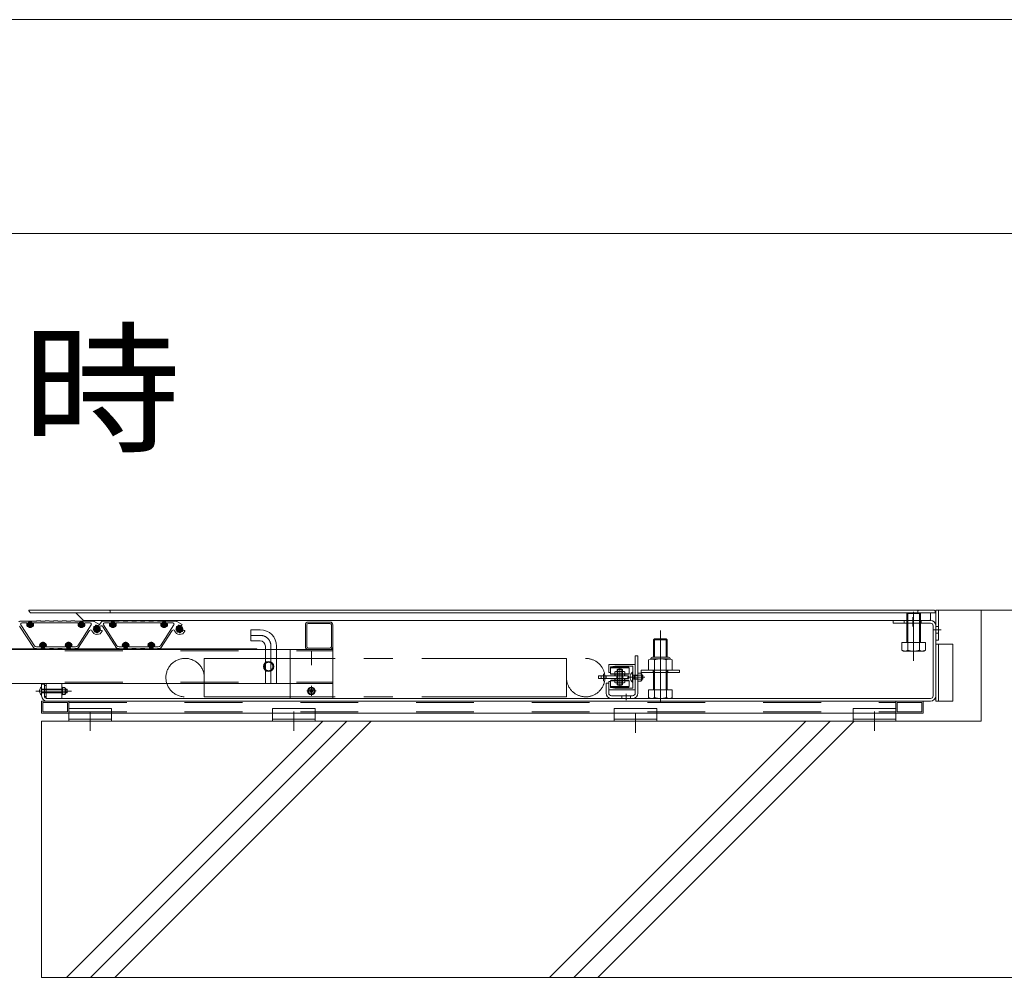
# Model space of a CAD drawing. Units: millimetres. Extents: x -7349 to 7504, y -5467 to 5412.
# Drawn here: x 5421 to 6574, y -1048 to 73 of the extents above; entities that cross this region are included whole.
import ezdxf

# ---------------------------------------------------------------- set-up
doc = ezdxf.new("R2010")
doc.units = ezdxf.units.MM
doc.header["$LTSCALE"] = 40
for name, pattern in [('JWW_CENTER1', [6.773333, 4.233333, -0.846667, 0.846667, -0.846667]), ('JWW_CENTER2', [13.546667, 11.006667, -0.846667, 0.846667, -0.846667]), ('JWW_DASHED2', [3.386667, 1.693333, -1.693333]), ('JWW_HOJO', [1.693333, -1.27, 0.423333])]:
    doc.linetypes.add(name, pattern=pattern)
for name, color, linetype in [('7-0', 7, 'Continuous'), ('7-4', 7, 'Continuous'), ('7-5', 7, 'Continuous'), ('7-6', 7, 'Continuous')]:
    doc.layers.add(name, color=color, linetype=linetype)
doc.styles.add('ＭＳ ゴシック', font='txt', dxfattribs={"height": 1})

msp = doc.modelspace()

# ---------------------------------------------------------------- linework, layer by layer
at = {"layer": '7-0', "color": 4, "linetype": 'Continuous', "lineweight": 9}
for p, q in [((5440.3, -631.4), (5421.2, -631.4)), ((5423.6, -633.4), (5429.1, -633.4)), ((5489.1, -633.4), (5437.6, -633.4)), ((5445.3, -630.9), (5441.2, -630.9)), ((5450.3, -631.4), (5446.2, -631.4)), ((5455.3, -630.9), (5451.2, -630.9)), ((5460.3, -631.4), (5456.2, -631.4)), ((5465.3, -630.9), (5461.2, -630.9)), ((5470.3, -631.4), (5466.2, -631.4)), ((5475.3, -630.9), (5471.2, -630.9)), ((5480.3, -631.4), (5476.2, -631.4)), ((5485.3, -630.9), (5481.2, -630.9)), ((5486.2, -631.4), (5507.5, -631.4)), ((5503.5, -633.4), (5497.6, -633.4)), ((5508.3, -631.6), (5514.4, -635.1)), ((5516.8, -632), (5513.2, -636.7)), ((5537.1, -631.4), (5518, -631.4)), ((5520.4, -633.4), (5525.8, -633.4)), ((5585.8, -633.4), (5534.3, -633.4)), ((5542.1, -630.9), (5537.9, -630.9)), ((5547.1, -631.4), (5542.9, -631.4)), ((5552.1, -630.9), (5547.9, -630.9)), ((5557.1, -631.4), (5552.9, -631.4)), ((5562.1, -630.9), (5557.9, -630.9)), ((5567.1, -631.4), (5562.9, -631.4)), ((5572.1, -630.9), (5567.9, -630.9)), ((5577.1, -631.4), (5572.9, -631.4)), ((5582.1, -630.9), (5577.9, -630.9)), ((5582.9, -631.4), (5604.3, -631.4)), ((5600.3, -633.4), (5594.3, -633.4)), ((5605, -631.6), (5611.2, -635.1)), ((5421, -637.3), (5438, -663.4)), ((5422.4, -635.7), (5438.2, -660)), ((5431.9, -637.4), (5429.9, -637.4)), ((5436.8, -637.4), (5434.7, -637.4)), ((5504.8, -635.7), (5489, -660)), ((5489.2, -663.4), (5502.9, -642.3)), ((5491.9, -637.4), (5489.9, -637.4)), ((5496.8, -637.4), (5494.7, -637.4)), ((5513.2, -636.7), (5514.4, -635.1)), ((5515.3, -637.2), (5514.9, -637.8)), ((5515.9, -641.9), (5517.3, -642.4)), ((5517.8, -637.3), (5534.7, -663.4)), ((5519.1, -635.7), (5534.9, -660)), ((5528.7, -637.4), (5526.6, -637.4)), ((5533.5, -637.4), (5531.5, -637.4)), ((5601.6, -635.7), (5585.8, -660)), ((5586, -663.4), (5599.7, -642.3)), ((5588.7, -637.4), (5586.6, -637.4)), ((5593.5, -637.4), (5591.5, -637.4)), ((5610, -636.7), (5611.2, -635.1)), ((5612.7, -641.9), (5614.1, -642.4)), ((5440.3, -663.4), (5438, -663.4)), ((5440.7, -661.4), (5444.1, -661.4)), ((5445.3, -663.9), (5441.2, -663.9)), ((5444.9, -657.4), (5446.9, -657.4)), ((5450.3, -663.4), (5446.2, -663.4)), ((5449.7, -657.4), (5451.8, -657.4)), ((5455.3, -663.9), (5451.2, -663.9)), ((5452.6, -661.4), (5474.1, -661.4)), ((5460.3, -663.4), (5456.2, -663.4)), ((5465.3, -663.9), (5461.2, -663.9)), ((5470.3, -663.4), (5466.2, -663.4)), ((5475.3, -663.9), (5471.2, -663.9)), ((5474.9, -657.4), (5476.9, -657.4)), ((5480.3, -663.4), (5476.2, -663.4)), ((5479.7, -657.4), (5481.8, -657.4)), ((5485.3, -663.9), (5481.2, -663.9)), ((5482.6, -661.4), (5486.5, -661.4)), ((5486.2, -663.4), (5489.2, -663.4)), ((5537.1, -663.4), (5534.7, -663.4)), ((5537.4, -661.4), (5540.8, -661.4)), ((5542.1, -663.9), (5537.9, -663.9)), ((5541.6, -657.4), (5543.7, -657.4)), ((5547.1, -663.4), (5542.9, -663.4)), ((5546.5, -657.4), (5548.5, -657.4)), ((5552.1, -663.9), (5547.9, -663.9)), ((5549.3, -661.4), (5570.8, -661.4)), ((5557.1, -663.4), (5552.9, -663.4)), ((5562.1, -663.9), (5557.9, -663.9)), ((5567.1, -663.4), (5562.9, -663.4)), ((5572.1, -663.9), (5567.9, -663.9)), ((5571.6, -657.4), (5573.7, -657.4)), ((5577.1, -663.4), (5572.9, -663.4)), ((5576.5, -657.4), (5578.5, -657.4)), ((5582.1, -663.9), (5577.9, -663.9)), ((5579.3, -661.4), (5583.2, -661.4)), ((5582.9, -663.4), (5586, -663.4))]:
    msp.add_line(p, q, dxfattribs=at)
at = {"layer": '7-0', "color": 7, "linetype": 'Continuous', "lineweight": 9, "const_width": 4}
for points in [[(5435.3, -635.4, 0.414214), (5433.3, -633.4, 0.414214), (5431.3, -635.4, 0.414214), (5433.3, -637.4, 0.414214)], [(5495.3, -635.4, 0.414214), (5493.3, -633.4, 0.414214), (5491.3, -635.4, 0.414214), (5493.3, -637.4, 0.414214)], [(5532.1, -635.4, 0.414214), (5530.1, -633.4, 0.414214), (5528.1, -635.4, 0.414214), (5530.1, -637.4, 0.414214)], [(5592.1, -635.4, 0.414214), (5590.1, -633.4, 0.414214), (5588.1, -635.4, 0.414214), (5590.1, -637.4, 0.414214)], [(5513.7, -640.4, 0.414214), (5511.7, -638.4, 0.414214), (5509.7, -640.4, 0.414214), (5511.7, -642.4, 0.414214)], [(5610.5, -640.4, 0.414214), (5608.5, -638.4, 0.414214), (5606.5, -640.4, 0.414214), (5608.5, -642.4, 0.414214)], [(5450.3, -659.4, 0.414214), (5448.3, -657.4, 0.414214), (5446.3, -659.4, 0.414214), (5448.3, -661.4, 0.414214)], [(5480.3, -659.4, 0.414214), (5478.3, -657.4, 0.414214), (5476.3, -659.4, 0.414214), (5478.3, -661.4, 0.414214)], [(5547.1, -659.4, 0.414214), (5545.1, -657.4, 0.414214), (5543.1, -659.4, 0.414214), (5545.1, -661.4, 0.414214)], [(5577.1, -659.4, 0.414214), (5575.1, -657.4, 0.414214), (5573.1, -659.4, 0.414214), (5575.1, -661.4, 0.414214)]]:
    msp.add_lwpolyline(points, format="xyb", close=True, dxfattribs=at)
at = {"layer": '7-0', "color": 4, "linetype": 'Continuous', "lineweight": 9, "const_width": 4}
for points in [[(5513.7, -640.4, 0.414214), (5511.7, -638.4, 0.414214), (5509.7, -640.4, 0.414214), (5511.7, -642.4, 0.414214)], [(5513.7, -640.4, 0.414214), (5511.7, -638.4, 0.414214), (5509.7, -640.4, 0.414214), (5511.7, -642.4, 0.414214)], [(5610.5, -640.4, 0.414214), (5608.5, -638.4, 0.414214), (5606.5, -640.4, 0.414214), (5608.5, -642.4, 0.414214)]]:
    msp.add_lwpolyline(points, format="xyb", close=True, dxfattribs=at)
at = {"layer": '7-0', "color": 4, "linetype": 'Continuous', "lineweight": 9}
for centre, radius, start, end in [((5421.2, -632.9), 1.5, 90, 143), ((5423.6, -634.9), 1.5, 90, 213), ((5429.1, -633.9), 0.5, 340.5294, 90), ((5433.3, -635.4), 1.7, 46.4993, 133.5007), ((5437.6, -633.9), 0.5, 90, 199.4706), ((5440.3, -630.9), 0.5, 270, 330), ((5441.2, -631.4), 0.5, 90, 150), ((5445.3, -631.4), 0.5, 30, 90), ((5446.2, -630.9), 0.5, 210, 270), ((5450.3, -630.9), 0.5, 270, 330), ((5451.2, -631.4), 0.5, 90, 150), ((5455.3, -631.4), 0.5, 30, 90), ((5456.2, -630.9), 0.5, 210, 270), ((5460.3, -630.9), 0.5, 270, 330), ((5461.2, -631.4), 0.5, 90, 150), ((5465.3, -631.4), 0.5, 30, 90), ((5466.2, -630.9), 0.5, 210, 270), ((5470.3, -630.9), 0.5, 270, 330), ((5471.2, -631.4), 0.5, 90, 150), ((5475.3, -631.4), 0.5, 30, 90), ((5476.2, -630.9), 0.5, 210, 270), ((5480.3, -630.9), 0.5, 270, 330), ((5481.2, -631.4), 0.5, 90, 150), ((5485.3, -631.4), 0.5, 30, 90), ((5486.2, -630.9), 0.5, 210, 270), ((5489.1, -633.9), 0.5, 340.5294, 90), ((5493.3, -635.4), 1.7, 46.4993, 133.5007), ((5497.6, -633.9), 0.5, 90, 199.4706), ((5503.5, -634.9), 1.5, 327, 90), ((5507.5, -632.9), 1.5, 59.9961, 90), ((5518, -632.9), 1.5, 90, 143), ((5520.4, -634.9), 1.5, 90, 213), ((5525.8, -633.9), 0.5, 340.5294, 90), ((5530.1, -635.4), 1.7, 46.4993, 133.5007), ((5534.3, -633.9), 0.5, 90, 199.4706), ((5537.1, -630.9), 0.5, 270, 330), ((5537.9, -631.4), 0.5, 90, 150), ((5542.1, -631.4), 0.5, 30, 90), ((5542.9, -630.9), 0.5, 210, 270), ((5547.1, -630.9), 0.5, 270, 330), ((5547.9, -631.4), 0.5, 90, 150), ((5552.1, -631.4), 0.5, 30, 90), ((5552.9, -630.9), 0.5, 210, 270), ((5557.1, -630.9), 0.5, 270, 330), ((5557.9, -631.4), 0.5, 90, 150), ((5562.1, -631.4), 0.5, 30, 90), ((5562.9, -630.9), 0.5, 210, 270), ((5567.1, -630.9), 0.5, 270, 330), ((5567.9, -631.4), 0.5, 90, 150), ((5572.1, -631.4), 0.5, 30, 90), ((5572.9, -630.9), 0.5, 210, 270), ((5577.1, -630.9), 0.5, 270, 330), ((5577.9, -631.4), 0.5, 90, 150), ((5582.1, -631.4), 0.5, 30, 90), ((5582.9, -630.9), 0.5, 210, 270), ((5585.8, -633.9), 0.5, 340.5294, 90), ((5590.1, -635.4), 1.7, 46.4993, 133.5007), ((5594.3, -633.9), 0.5, 90, 199.4706), ((5600.3, -634.9), 1.5, 327, 90), ((5604.3, -632.9), 1.5, 59.9961, 90), ((5433.3, -635.4), 4, 160.5294, 209.9993), ((5432, -634.6), 0.5, 75.0694, 224.9306), ((5433.3, -635.4), 1.7, 166.4993, 228.7499), ((5431.9, -637), 0.412, 270, 48.7499), ((5434.7, -637), 0.412, 131.2501, 270), ((5434.6, -634.6), 0.5, 315.0694, 104.9306), ((5433.3, -635.4), 1.7, 311.2501, 13.5007), ((5433.3, -635.4), 4, 330.0007, 19.4706), ((5493.3, -635.4), 4, 160.5294, 209.9993), ((5492, -634.6), 0.5, 75.0694, 224.9306), ((5493.3, -635.4), 1.7, 166.4993, 228.7499), ((5491.9, -637), 0.412, 270, 48.7499), ((5494.7, -637), 0.412, 131.2501, 270), ((5494.6, -634.6), 0.5, 315.0694, 104.9306), ((5493.3, -635.4), 1.7, 311.2501, 13.5007), ((5493.3, -635.4), 4, 330.0007, 19.4706), ((5504.2, -643.1), 1.5, 19.7407, 147), ((5511.7, -640.4), 6.5, 199.7407, 335.2198), ((5507.7, -640.7), 0.5, 119.306, 185.3365), ((5511.7, -640.4), 4.5, 185.3365, 192.8192), ((5507.8, -641.3), 0.5, 192.8192, 258.8498), ((5507.2, -639.9), 0.5, 299.306, 353.6206), ((5508.1, -638.5), 0.5, 152.8192, 218.8498), ((5511.7, -640.4), 4.5, 145.3365, 152.8192), ((5511.7, -640.4), 4, 164.5351, 173.6206), ((5507.6, -642.2), 0.5, 24.5351, 78.8498), ((5507.4, -639.2), 0.5, 344.5351, 38.8498), ((5511.7, -640.4), 3.75, 73.6673, 32.3327), ((5508.4, -638.1), 0.5, 79.306, 145.3365), ((5511.7, -640.4), 4, 204.5351, 213.6206), ((5508, -642.9), 0.5, 339.306, 33.6206), ((5508.9, -643.2), 0.5, 159.306, 225.3365), ((5508.6, -637.1), 0.5, 259.306, 313.6206), ((5511.7, -640.4), 4.5, 225.3365, 232.8192), ((5511.7, -640.4), 4, 124.5351, 133.6206), ((5509.3, -643.6), 0.5, 232.8192, 298.8498), ((5509.2, -636.7), 0.5, 304.5351, 358.8498), ((5509.8, -644.4), 0.5, 64.5351, 118.8498), ((5510.2, -636.7), 0.5, 112.8192, 178.8498), ((5511.7, -640.4), 4.5, 105.3365, 112.8192), ((5511.7, -640.4), 4, 244.5351, 253.6206), ((5510.6, -636.5), 0.5, 39.306, 105.3365), ((5510.4, -644.7), 0.5, 19.306, 73.6206), ((5511.4, -644.4), 0.5, 199.306, 265.3365), ((5511.4, -635.9), 0.5, 219.306, 273.6206), ((5511.7, -640.4), 4.5, 265.3365, 274.6635), ((5511.7, -640.4), 4, 67.4775, 93.6206), ((5512, -644.4), 0.5, 274.6635, 340.694), ((5513, -644.7), 0.5, 106.3794, 160.694), ((5512.9, -636.3), 0.5, 253.6673, 323), ((5511.7, -640.4), 4, 286.3794, 333.6206), ((5515.3, -638.1), 0.5, 143, 212.3327), ((5516.5, -638.1), 1.5, 33, 143), ((5515.7, -642.4), 0.5, 70, 153.6206), ((5517.2, -642.9), 0.5, 335.2198, 70), ((5530.1, -635.4), 4, 160.5294, 209.9993), ((5528.8, -634.6), 0.5, 75.0694, 224.9306), ((5530.1, -635.4), 1.7, 166.4993, 228.7499), ((5528.7, -637), 0.412, 270, 48.7499), ((5531.5, -637), 0.412, 131.2501, 270), ((5530.1, -635.4), 1.7, 311.2501, 13.5007), ((5531.4, -634.6), 0.5, 315.0694, 104.9306), ((5530.1, -635.4), 4, 330.0007, 19.4706), ((5590.1, -635.4), 4, 160.5294, 209.9993), ((5588.8, -634.6), 0.5, 75.0694, 224.9306), ((5590.1, -635.4), 1.7, 166.4993, 228.7499), ((5588.7, -637), 0.412, 270, 48.7499), ((5591.5, -637), 0.412, 131.2501, 270), ((5590.1, -635.4), 1.7, 311.2501, 13.5007), ((5591.4, -634.6), 0.5, 315.0694, 104.9306), ((5590.1, -635.4), 4, 330.0007, 19.4706), ((5600.9, -643.1), 1.5, 19.7407, 147), ((5608.5, -640.4), 6.5, 199.7407, 335.2198), ((5604.5, -640.7), 0.5, 119.306, 185.3365), ((5608.5, -640.4), 4.5, 185.3365, 192.8192), ((5604.6, -641.3), 0.5, 192.8192, 258.8498), ((5604, -639.9), 0.5, 299.306, 353.6206), ((5604.9, -638.5), 0.5, 152.8192, 218.8498), ((5608.5, -640.4), 4.5, 145.3365, 152.8192), ((5604.1, -639.2), 0.5, 344.5351, 38.8498), ((5608.5, -640.4), 4, 164.5351, 173.6206), ((5604.4, -642.2), 0.5, 24.5351, 78.8498), ((5605.2, -638.1), 0.5, 79.306, 145.3365), ((5608.5, -640.4), 4, 204.5351, 213.6206), ((5604.7, -642.9), 0.5, 339.306, 33.6206), ((5605.6, -643.2), 0.5, 159.306, 225.3365), ((5605.4, -637.1), 0.5, 259.306, 313.6206), ((5608.5, -640.4), 4.5, 225.3365, 232.8192), ((5608.5, -640.4), 4, 124.5351, 133.6206), ((5606, -643.6), 0.5, 232.8192, 298.8498), ((5605.9, -636.7), 0.5, 304.5351, 358.8498), ((5606.5, -644.4), 0.5, 64.5351, 118.8498), ((5606.9, -636.7), 0.5, 112.8192, 178.8498), ((5608.5, -640.4), 4.5, 105.3365, 112.8192), ((5608.5, -640.4), 4, 244.5351, 253.6206), ((5607.4, -636.5), 0.5, 39.306, 105.3365), ((5607.2, -644.7), 0.5, 19.306, 73.6206), ((5608.1, -644.4), 0.5, 199.306, 265.3365), ((5608.2, -635.9), 0.5, 219.306, 273.6206), ((5608.5, -640.4), 4.5, 265.3365, 274.6635), ((5608.5, -640.4), 4, 67.4775, 93.6206), ((5608.8, -644.4), 0.5, 274.6635, 340.694), ((5609.7, -644.7), 0.5, 106.3794, 160.694), ((5608.5, -640.4), 4, 286.3794, 333.6206), ((5612.5, -642.4), 0.5, 70, 153.6206), ((5613.9, -642.9), 0.5, 335.2198, 70), ((5439.6, -660.4), 3, 213, 270), ((5440.7, -658.4), 3, 213, 270), ((5440.3, -663.9), 0.5, 30, 90), ((5441.2, -663.4), 0.5, 210, 270), ((5444.1, -660.9), 0.5, 270, 19.4706), ((5448.3, -659.4), 4, 150.0007, 199.4706), ((5445.3, -663.4), 0.5, 270, 330), ((5446.2, -663.9), 0.5, 90, 150), ((5447, -660.1), 0.5, 135.0694, 284.9306), ((5448.3, -659.4), 1.7, 131.2501, 193.5007), ((5446.9, -657.8), 0.412, 311.2501, 90), ((5448.3, -659.4), 1.7, 226.4993, 313.5007), ((5449.7, -657.8), 0.412, 90, 228.7499), ((5448.3, -659.4), 1.7, 346.4993, 48.7499), ((5449.6, -660.1), 0.5, 255.0694, 44.9306), ((5450.3, -663.9), 0.5, 30, 90), ((5451.2, -663.4), 0.5, 210, 270), ((5448.3, -659.4), 4, 340.5294, 29.9993), ((5452.6, -660.9), 0.5, 160.5294, 270), ((5455.3, -663.4), 0.5, 270, 330), ((5456.2, -663.9), 0.5, 90, 150), ((5460.3, -663.9), 0.5, 30, 90), ((5461.2, -663.4), 0.5, 210, 270), ((5465.3, -663.4), 0.5, 270, 330), ((5466.2, -663.9), 0.5, 90, 150), ((5470.3, -663.9), 0.5, 30, 90), ((5471.2, -663.4), 0.5, 210, 270), ((5474.1, -660.9), 0.5, 270, 19.4706), ((5478.3, -659.4), 4, 150.0007, 199.4706), ((5475.3, -663.4), 0.5, 270, 330), ((5476.2, -663.9), 0.5, 90, 150), ((5477, -660.1), 0.5, 135.0694, 284.9306), ((5478.3, -659.4), 1.7, 131.2501, 193.5007), ((5476.9, -657.8), 0.412, 311.2501, 90), ((5478.3, -659.4), 1.7, 226.4993, 313.5007), ((5479.7, -657.8), 0.412, 90, 228.7499), ((5478.3, -659.4), 1.7, 346.4993, 48.7499), ((5479.6, -660.1), 0.5, 255.0694, 44.9306), ((5480.3, -663.9), 0.5, 30, 90), ((5481.2, -663.4), 0.5, 210, 270), ((5478.3, -659.4), 4, 340.5294, 29.9993), ((5482.6, -660.9), 0.5, 160.5294, 270), ((5485.3, -663.4), 0.5, 270, 330), ((5486.2, -663.9), 0.5, 90, 150), ((5486.5, -658.4), 3, 270, 327), ((5487.6, -660.4), 3, 270, 327), ((5536.3, -660.4), 3, 213, 270), ((5537.4, -658.4), 3, 213, 270), ((5537.1, -663.9), 0.5, 30, 90), ((5537.9, -663.4), 0.5, 210, 270), ((5540.8, -660.9), 0.5, 270, 19.4706), ((5545.1, -659.4), 4, 150.0007, 199.4706), ((5542.1, -663.4), 0.5, 270, 330), ((5542.9, -663.9), 0.5, 90, 150), ((5543.8, -660.1), 0.5, 135.0694, 284.9306), ((5545.1, -659.4), 1.7, 131.2501, 193.5007), ((5543.7, -657.8), 0.412, 311.2501, 90), ((5545.1, -659.4), 1.7, 226.4993, 313.5007), ((5546.5, -657.8), 0.412, 90, 228.7499), ((5545.1, -659.4), 1.7, 346.4993, 48.7499), ((5546.4, -660.1), 0.5, 255.0694, 44.9306), ((5547.1, -663.9), 0.5, 30, 90), ((5547.9, -663.4), 0.5, 210, 270), ((5545.1, -659.4), 4, 340.5294, 29.9993), ((5549.3, -660.9), 0.5, 160.5294, 270), ((5552.1, -663.4), 0.5, 270, 330), ((5552.9, -663.9), 0.5, 90, 150), ((5557.1, -663.9), 0.5, 30, 90), ((5557.9, -663.4), 0.5, 210, 270), ((5562.1, -663.4), 0.5, 270, 330), ((5562.9, -663.9), 0.5, 90, 150), ((5567.1, -663.9), 0.5, 30, 90), ((5567.9, -663.4), 0.5, 210, 270), ((5570.8, -660.9), 0.5, 270, 19.4706), ((5575.1, -659.4), 4, 150.0007, 199.4706), ((5572.1, -663.4), 0.5, 270, 330), ((5572.9, -663.9), 0.5, 90, 150), ((5573.8, -660.1), 0.5, 135.0694, 284.9306), ((5575.1, -659.4), 1.7, 131.2501, 193.5007), ((5573.7, -657.8), 0.412, 311.2501, 90), ((5575.1, -659.4), 1.7, 226.4993, 313.5007), ((5576.5, -657.8), 0.412, 90, 228.7499), ((5575.1, -659.4), 1.7, 346.4993, 48.7499), ((5576.4, -660.1), 0.5, 255.0694, 44.9306), ((5577.1, -663.9), 0.5, 30, 90), ((5577.9, -663.4), 0.5, 210, 270), ((5575.1, -659.4), 4, 340.5294, 29.9993), ((5579.3, -660.9), 0.5, 160.5294, 270), ((5582.1, -663.4), 0.5, 270, 330), ((5582.9, -663.9), 0.5, 90, 150), ((5583.2, -658.4), 3, 270, 327), ((5584.3, -660.4), 3, 270, 327)]:
    msp.add_arc(centre, radius, start, end, dxfattribs=at)
at = {"layer": '7-4', "color": 6, "linetype": 'Continuous', "lineweight": 9}
for p, q in [((6496.7, -618.4), (6746.9, -618.4)), ((6546.7, -748.4), (6546.7, -618.4)), ((5446.7, -748.4), (5446.7, -1048.4)), ((5446.7, -748.4), (6546.7, -748.4)), ((5446.7, -748.4), (6546.7, -748.4)), ((5475.9, -1048.4), (5775.9, -748.4)), ((5504.1, -1048.4), (5804.1, -748.4)), ((5532.4, -1048.4), (5832.4, -748.4)), ((6041.5, -1048.4), (6341.5, -748.4)), ((6069.8, -1048.4), (6369.8, -748.4)), ((6098.1, -1048.4), (6398.1, -748.4)), ((6746.9, -1048.4), (5446.7, -1048.4))]:
    msp.add_line(p, q, dxfattribs=at)
at = {"layer": '7-5', "color": 7, "linetype": 'Continuous', "lineweight": 9}
for p, q in [((1947.9, 73.1), (7504.2, 73.1)), ((1947.9, -177.5), (7504.2, -177.5))]:
    msp.add_line(p, q, dxfattribs=at)
at = {"layer": '7-6', "color": 6, "linetype": 'Continuous', "lineweight": 9}
for p, q in [((5525.8, -618.4), (5431.8, -618.4)), ((5431.8, -619.4), (5431.8, -618.4)), ((5431.8, -619.4), (5433.8, -621.4)), ((5433.8, -621.4), (5486.8, -621.4)), ((5526.8, -619.4), (5525.8, -618.4)), ((5526.8, -619.4), (5526.8, -621.4)), ((6472.7, -619.4), (6473.7, -618.4)), ((6472.7, -619.4), (6472.7, -621.4)), ((6472.7, -621.4), (6492.7, -621.4)), ((6491.7, -618.4), (6473.7, -618.4)), ((6491.7, -618.4), (6492.7, -619.4)), ((6492.7, -619.4), (6492.7, -621.4)), ((5758.7, -632.4), (5784.3, -632.4)), ((5758.7, -632.4), (5784.3, -632.4)), ((5758.7, -634), (5784.3, -634)), ((5758.7, -634), (5784.3, -634)), ((5755.5, -635.6), (5755.5, -661.2)), ((5755.5, -635.6), (5755.5, -661.2)), ((5757.1, -635.6), (5757.1, -661.2)), ((5757.1, -635.6), (5757.1, -661.2)), ((5785.9, -661.2), (5785.9, -635.6)), ((5785.9, -661.2), (5785.9, -635.6)), ((5787.5, -664.4), (5787.5, -635.6)), ((5787.5, -664.4), (5787.5, -635.6)), ((4831.7, -664.4), (5787.4, -664.4)), ((5758.7, -662.8), (5784.3, -662.8)), ((5758.7, -662.8), (5784.3, -662.8)), ((5787.5, -664.4), (5787.5, -704.4)), ((5787.5, -664.4), (5787.5, -704.4)), ((5787.4, -704.4), (4796.7, -704.4))]:
    msp.add_line(p, q, dxfattribs=at)
at = {"layer": '7-6', "color": 3, "linetype": 'Continuous', "lineweight": 9}
for p, q in [((5486.8, -621.4), (5495.8, -630.4)), ((5486.8, -621.4), (6485.7, -621.4)), ((6487.2, -629.7), (6487.2, -621.4)), ((6486.5, -630.4), (5495.8, -630.4)), ((6487.2, -629.7), (6486.5, -630.4)), ((5702.7, -641.4), (5691.7, -641.4)), ((5691.7, -654.4), (5691.7, -641.4)), ((5702.7, -641.4), (5691.7, -641.4)), ((5691.7, -654.4), (5691.7, -641.4)), ((5702.7, -654.4), (5691.7, -654.4)), ((5702.7, -654.4), (5691.7, -654.4)), ((5708.7, -704.4), (5708.7, -660.4)), ((5708.7, -704.4), (5708.7, -660.4)), ((5721.7, -704.4), (5721.7, -660.4)), ((5721.7, -704.4), (5721.7, -660.4)), ((6113.2, -685.3), (6112.7, -685.8)), ((6112.7, -692.8), (6112.7, -685.8)), ((6112.7, -685.8), (6134.7, -685.8)), ((6134.2, -685.3), (6113.2, -685.3)), ((6121.2, -687.5), (6120.7, -688)), ((6120.7, -688), (6120.7, -705.8)), ((6120.7, -688), (6126.7, -688)), ((6121.2, -687.5), (6121.2, -706.3)), ((6121.2, -687.5), (6126.2, -687.5)), ((6126.2, -687.5), (6126.2, -706.3)), ((6126.2, -687.5), (6126.7, -688)), ((6126.7, -688), (6126.7, -705.8)), ((6134.7, -685.8), (6134.2, -685.3)), ((6134.7, -685.8), (6134.7, -692.8)), ((6112.7, -692.8), (6113.2, -693.3)), ((6134.7, -692.8), (6112.7, -692.8)), ((6113.2, -700.5), (6112.7, -701)), ((6112.7, -708), (6112.7, -701)), ((6112.7, -701), (6134.7, -701)), ((6134.2, -693.3), (6113.2, -693.3)), ((6113.2, -700.5), (6134.2, -700.5)), ((6118.2, -693.3), (6118.2, -695.3)), ((6129.2, -695.3), (6118.2, -695.3)), ((6118.2, -698.5), (6129.2, -698.5)), ((6118.2, -700.5), (6118.2, -698.5)), ((6129.2, -693.3), (6129.2, -695.3)), ((6129.2, -700.5), (6129.2, -698.5)), ((6134.2, -693.3), (6134.7, -692.8)), ((6134.7, -701), (6134.2, -700.5)), ((6134.7, -701), (6134.7, -708)), ((5470.2, -704.4), (5452.2, -704.4)), ((5452.2, -721.9), (5452.2, -704.4)), ((5470.2, -704.4), (5452.2, -704.4)), ((5470.2, -704.4), (5470.2, -721.9)), ((5721.7, -704.4), (5708.7, -704.4)), ((5721.7, -704.4), (5708.7, -704.4)), ((5737.6, -721.9), (5737.6, -704.4)), ((5737.6, -721.9), (5737.6, -704.4)), ((5787.5, -704.4), (5787.5, -721.9)), ((5787.5, -704.4), (5787.5, -721.9)), ((6112.7, -708), (6113.2, -708.5)), ((6134.7, -708), (6112.7, -708)), ((6113.2, -708.5), (6134.2, -708.5)), ((6121.2, -706.3), (6120.7, -705.8)), ((6126.7, -705.8), (6120.7, -705.8)), ((6126.2, -706.3), (6121.2, -706.3)), ((6126.2, -706.3), (6126.7, -705.8)), ((6134.2, -708.5), (6134.7, -708)), ((5470.2, -721.9), (5452.2, -721.9)), ((5787.5, -721.9), (5737.6, -721.9)), ((5787.5, -721.9), (5737.6, -721.9))]:
    msp.add_line(p, q, dxfattribs=at)
at = {"layer": '7-6', "color": 7, "linetype": 'Continuous', "lineweight": 9}
for p, q in [((6473.7, -618.4), (5525.8, -618.4)), ((6443.7, -630.4), (6487.3, -630.4)), ((6443.7, -633.6), (6443.7, -630.4)), ((6443.7, -633.6), (6487.3, -633.6)), ((6456.6, -633.6), (6456.6, -630.4)), ((6476.6, -633.6), (6476.6, -630.4)), ((6490.5, -718.7), (6490.5, -636.8)), ((6493.7, -725.1), (6493.7, -636.8)), ((4831.7, -663.9), (5698.8, -663.9)), ((5698.8, -663.9), (5698.8, -664.4)), ((5698.8, -663.9), (5698.8, -664.4)), ((5698.8, -663.9), (5698.8, -664.4)), ((6493.7, -658.4), (6513.7, -658.4)), ((6496.7, -725.1), (6496.7, -658.4)), ((6513.7, -725.1), (6513.7, -658.4)), ((6098.7, -695.3), (6133.7, -695.3)), ((6098.7, -695.3), (6098.7, -698.5)), ((6133.7, -698.5), (6098.7, -698.5)), ((6101.7, -695.3), (6101.7, -698.5)), ((6107.7, -695.3), (6107.7, -698.5)), ((6133.7, -698.5), (6133.7, -695.3)), ((5449.9, -705.1), (5446.7, -705.1)), ((5449.9, -705.1), (5446.7, -705.1)), ((5446.7, -718.7), (5446.7, -705.1)), ((5449.9, -718.7), (5449.9, -705.1)), ((5452.2, -718.1), (5452.2, -705.1)), ((5446.7, -725.1), (6487.3, -725.1)), ((6487.3, -721.9), (5453.1, -721.9)), ((6493.7, -725.1), (6513.7, -725.1))]:
    msp.add_line(p, q, dxfattribs=at)
at = {"layer": '7-6', "color": 2, "linetype": 'Continuous', "lineweight": 9}
for p, q in [((6459.6, -622.5), (6460.7, -621.4)), ((6475.6, -622.5), (6459.6, -622.5)), ((6459.6, -656.4), (6459.6, -622.5)), ((6474.5, -621.4), (6460.7, -621.4)), ((6460.7, -656.4), (6460.7, -621.4)), ((6474.5, -621.4), (6475.6, -622.5)), ((6474.5, -656.4), (6474.5, -621.4)), ((6475.6, -656.4), (6475.6, -622.5)), ((6493.7, -618.4), (6496.7, -618.4)), ((6493.7, -643.4), (6493.7, -618.4)), ((6496.7, -653.4), (6496.7, -618.4)), ((6493.7, -637.4), (6496.7, -637.4)), ((6493.7, -645.4), (6496.7, -645.4)), ((6163.2, -653), (6164.3, -651.9)), ((6179.2, -653), (6163.2, -653)), ((6163.2, -673.6), (6163.2, -653)), ((6178.1, -651.9), (6164.3, -651.9)), ((6164.3, -673.6), (6164.3, -651.9)), ((6178.1, -651.9), (6179.2, -653)), ((6178.1, -673.6), (6178.1, -651.9)), ((6179.2, -673.6), (6179.2, -653)), ((6453.8, -656.4), (6481.5, -656.4)), ((6453.8, -665.3), (6453.8, -656.4)), ((6460.7, -665.3), (6460.7, -656.4)), ((6474.6, -665.3), (6474.6, -656.4)), ((6481.5, -656.4), (6481.5, -665.3)), ((6493.7, -653.4), (6496.7, -653.4)), ((6455.6, -666.4), (6453.8, -665.3)), ((6479.6, -666.4), (6455.6, -666.4)), ((6479.6, -666.4), (6481.5, -665.3)), ((6157.4, -676.6), (6157.4, -688.6)), ((6181.6, -675.6), (6160.8, -675.6)), ((6161.8, -673.6), (6180.6, -673.6)), ((6164.3, -676.6), (6164.3, -688.6)), ((6178.1, -676.6), (6178.1, -688.6)), ((6185.1, -676.6), (6185.1, -688.6)), ((6141.7, -681.9), (6110.7, -681.9)), ((6110.7, -681.9), (6110.7, -691.6)), ((6110.7, -691.6), (6112.7, -691.6)), ((6117.7, -683.9), (6112.7, -684.8)), ((6117.7, -683.9), (6112.7, -684.8)), ((6112.7, -691.6), (6112.7, -684.8)), ((6112.7, -691.6), (6112.7, -684.8)), ((6117.7, -683.9), (6138.7, -683.9)), ((6118.7, -690.3), (6118, -690.7)), ((6118, -695.3), (6118, -690.7)), ((6128.7, -690.3), (6118.7, -690.3)), ((6120.9, -690.7), (6120.9, -695.3)), ((6126.6, -690.7), (6126.6, -695.3)), ((6128.7, -690.3), (6129.5, -690.7)), ((6129.5, -695.3), (6129.5, -690.7)), ((6138.7, -683.9), (6138.7, -709.9)), ((6185.1, -688.6), (6157.4, -688.6)), ((6163.2, -711.9), (6163.2, -688.6)), ((6164.3, -711.9), (6164.3, -688.6)), ((6178.1, -711.9), (6178.1, -688.6)), ((6179.2, -711.9), (6179.2, -688.6)), ((6110.7, -702.1), (6112.7, -702.1)), ((6110.7, -702.1), (6110.7, -711.9)), ((6112.7, -709), (6112.7, -702.1)), ((6112.7, -709), (6112.7, -702.1)), ((6129.5, -695.3), (6118, -695.3)), ((6118, -698.5), (6129.5, -698.5)), ((6118, -698.5), (6118, -703)), ((6118.7, -703.5), (6118, -703)), ((6120.9, -703), (6120.9, -698.5)), ((6126.6, -703), (6126.6, -698.5)), ((6128.7, -703.5), (6129.5, -703)), ((6129.5, -698.5), (6129.5, -703)), ((6144.9, -701.5), (6144.9, -692.3)), ((6144.9, -692.3), (6148.6, -692.3)), ((6144.9, -694.6), (6148.6, -694.6)), ((6144.9, -699.2), (6148.6, -699.2)), ((6144.9, -701.5), (6148.6, -701.5)), ((6148.9, -692.9), (6148.6, -692.3)), ((6148.9, -700.9), (6148.6, -701.5)), ((6148.9, -692.9), (6148.9, -700.9)), ((6149.4, -693.4), (6149.4, -700.4)), ((5444.2, -712.6), (5444.6, -712.6)), ((5444.2, -713.6), (5444.6, -713.6)), ((5444.6, -713.6), (5444.6, -712.6)), ((5446.4, -708.4), (5446.7, -708.4)), ((5446.4, -717.8), (5446.4, -708.4)), ((5446.7, -717.8), (5446.7, -708.4)), ((5446.7, -711.1), (5471, -711.1)), ((5446.7, -711.5), (5471, -711.5)), ((5449.9, -706.1), (5449.9, -719.6)), ((5452.2, -706.6), (5449.9, -706.6)), ((5452.2, -711), (5449.9, -711)), ((5452.2, -719.6), (5452.2, -706.6)), ((5470.2, -717.6), (5470.2, -708.6)), ((5471, -708.6), (5470.2, -708.6)), ((5471, -717.6), (5471, -708.6)), ((5471, -709.1), (5473.9, -709.1)), ((5471, -711.1), (5473.9, -711.1)), ((5474.2, -709.6), (5473.9, -709.1)), ((5474.2, -716.6), (5474.2, -709.6)), ((5474.7, -716.1), (5474.7, -710.1)), ((5474.7, -711.1), (5476.3, -711.1)), ((5474.7, -711.5), (5476.7, -711.5)), ((5476.7, -711.5), (5476.3, -711.1)), ((5476.3, -715.1), (5476.3, -711.1)), ((5476.7, -714.7), (5476.7, -711.5)), ((5758.5, -713), (5760.5, -709.5)), ((5758.5, -713), (5760.5, -709.5)), ((5758.5, -713), (5760.5, -716.5)), ((5758.5, -713), (5760.5, -716.5)), ((5764.6, -709.5), (5760.5, -709.5)), ((5764.6, -709.5), (5760.5, -709.5)), ((5766.6, -713), (5764.6, -709.5)), ((5766.6, -713), (5764.6, -709.5)), ((5766.6, -713), (5764.6, -716.5)), ((5766.6, -713), (5764.6, -716.5)), ((6141.7, -711.9), (6110.7, -711.9)), ((6117.7, -709.9), (6112.7, -709)), ((6117.7, -709.9), (6112.7, -709)), ((6138.7, -709.9), (6117.7, -709.9)), ((6118.7, -703.5), (6128.7, -703.5)), ((6157.4, -711.9), (6185.1, -711.9)), ((6157.4, -720.8), (6157.4, -711.9)), ((6164.3, -720.8), (6164.3, -711.9)), ((6178.2, -720.8), (6178.2, -711.9)), ((6185.1, -711.9), (6185.1, -720.8)), ((5446.4, -717.8), (5446.7, -717.8)), ((5446.7, -714.7), (5471, -714.7)), ((5446.7, -715.1), (5471, -715.1)), ((5452.2, -715.2), (5449.9, -715.2)), ((5449.9, -719.6), (5452.2, -719.6)), ((5471, -717.6), (5470.2, -717.6)), ((5473.9, -715.2), (5471, -715.2)), ((5471, -717.2), (5473.9, -717.2)), ((5474.2, -716.6), (5473.9, -717.2)), ((5474.7, -714.7), (5476.7, -714.7)), ((5474.7, -715.1), (5476.3, -715.1)), ((5476.7, -714.7), (5476.3, -715.1)), ((5764.6, -716.5), (5760.5, -716.5)), ((5764.6, -716.5), (5760.5, -716.5)), ((6159.2, -721.9), (6157.4, -720.8)), ((6183.2, -721.9), (6185.1, -720.8))]:
    msp.add_line(p, q, dxfattribs=at)
at = {"layer": '7-6', "color": 2, "linetype": 'JWW_CENTER1', "lineweight": 9}
for p, q in [((6467.6, -677.6), (6467.6, -620.4)), ((6171.2, -727), (6171.2, -642.1)), ((6123.7, -707.1), (6123.7, -686.6)), ((5440, -713.1), (5481.7, -713.1)), ((5768.2, -713), (5757.2, -713)), ((5768.2, -713), (5757.2, -713)), ((5762.5, -707), (5762.5, -718.8)), ((5762.5, -707), (5762.5, -718.8))]:
    msp.add_line(p, q, dxfattribs=at)
at = {"layer": '7-6', "color": 7, "linetype": 'JWW_CENTER1', "lineweight": 9}
msp.add_line((6466.6, -626.8), (6466.6, -637.4), dxfattribs=at)
at = {"layer": '7-6', "color": 2, "linetype": 'JWW_CENTER2', "lineweight": 9}
for p, q in [((6490.5, -641.4), (6499.7, -641.4)), ((5453.8, -713.1), (5448.4, -713.1))]:
    msp.add_line(p, q, dxfattribs=at)
at = {"layer": '7-6', "color": 3, "linetype": 'JWW_CENTER1', "lineweight": 9}
for p, q in [((5705.7, -647.9), (5691.7, -647.9)), ((5705.7, -647.9), (5691.7, -647.9)), ((5715.2, -704.4), (5715.2, -660.4)), ((5715.2, -704.4), (5715.2, -660.4))]:
    msp.add_line(p, q, dxfattribs=at)
at = {"layer": '7-6', "color": 6, "linetype": 'JWW_DASHED2', "lineweight": 9}
for p, q in [((4796.7, -666), (5787.4, -666)), ((4796.7, -702.8), (5787.4, -702.8))]:
    msp.add_line(p, q, dxfattribs=at)
at = {"layer": '7-6', "color": 230, "linetype": 'Continuous', "lineweight": 9}
for p, q in [((5737.6, -664.4), (5737.6, -719.9)), ((5737.6, -664.4), (5737.6, -719.9)), ((5787.5, -666), (5787.5, -719.9)), ((5787.5, -666), (5787.5, -719.9)), ((5737.6, -719.9), (5787.5, -719.9)), ((5737.6, -719.9), (5787.5, -719.9))]:
    msp.add_line(p, q, dxfattribs=at)
at = {"layer": '7-6', "color": 9, "linetype": 'JWW_HOJO', "lineweight": 5}
msp.add_line((5762.5, -666), (5762.5, -719.9), dxfattribs=at)
msp.add_line((5762.5, -666), (5762.5, -719.9), dxfattribs=at)
at = {"layer": '7-6', "color": 4, "linetype": 'JWW_CENTER1', "lineweight": 9}
for p, q in [((5637.2, -719.9), (5637.2, -674.9)), ((6061.2, -674.9), (5637.2, -674.9)), ((6061.2, -719.9), (6061.2, -674.9)), ((6061.2, -719.9), (5637.2, -719.9))]:
    msp.add_line(p, q, dxfattribs=at)
at = {"layer": '7-6', "color": 4, "linetype": 'Continuous', "lineweight": 9}
for p, q in [((6144.9, -671.9), (6141.7, -671.9)), ((6141.7, -715.5), (6141.7, -671.9)), ((6144.9, -715.5), (6144.9, -671.9)), ((6138.4, -702.8), (6138.4, -691)), ((6138.7, -691), (6138.4, -691)), ((6138.7, -702.8), (6138.7, -691)), ((6148.7, -688.6), (6193.7, -688.6)), ((6148.7, -691.6), (6148.7, -688.6)), ((6193.7, -691.6), (6148.7, -691.6)), ((6162.7, -688.6), (6162.7, -691.6)), ((6179.7, -688.6), (6179.7, -691.6)), ((6193.7, -691.6), (6193.7, -688.6)), ((6135.6, -696.4), (6136, -696.4)), ((6135.6, -697.4), (6136, -697.4)), ((6136, -697.4), (6136, -696.4)), ((6138.7, -702.8), (6138.4, -702.8)), ((6140.3, -695.1), (6138.8, -694.2)), ((6140.3, -698.7), (6138.8, -699.5)), ((6139.7, -694.7), (6140.3, -694.4)), ((6139.7, -699), (6140.3, -699.4)), ((6140.3, -694.4), (6140.3, -699.4)), ((6140.3, -694.4), (6144.9, -694.4)), ((6140.3, -695.1), (6144.9, -695.1)), ((6140.3, -698.7), (6144.9, -698.7)), ((6140.3, -699.4), (6144.9, -699.4)), ((6149.4, -694.4), (6150.7, -694.4)), ((6149.4, -695.1), (6150.7, -695.1)), ((6149.4, -698.7), (6150.7, -698.7)), ((6149.4, -699.4), (6150.7, -699.4)), ((6150.7, -694.4), (6150.7, -699.4)), ((6110.7, -703.9), (6107.5, -703.9)), ((6107.5, -703.9), (6107.5, -715.5)), ((6110.7, -703.9), (6110.7, -715.5)), ((6138.5, -718.7), (6113.9, -718.7)), ((6126.2, -718.7), (6126.2, -721.9)), ((6136.2, -718.7), (6136.2, -721.9))]:
    msp.add_line(p, q, dxfattribs=at)
at = {"layer": '7-6', "color": 4, "linetype": 'JWW_CENTER2', "lineweight": 9}
for p, q in [((6171.2, -683.7), (6171.2, -695.4)), ((6132.1, -696.9), (6153.1, -696.9)), ((6131.2, -716.3), (6131.2, -724))]:
    msp.add_line(p, q, dxfattribs=at)
at = {"layer": '7-6', "color": 7, "linetype": 'JWW_CENTER2', "lineweight": 9}
msp.add_line((6104.7, -693.1), (6104.7, -701.5), dxfattribs=at)
at = {"layer": '7-6', "color": 30, "linetype": 'Continuous', "lineweight": 9}
for p, q in [((6120.2, -698.5), (6120.2, -695.3)), ((6127.2, -698.5), (6127.2, -695.3)), ((5446.7, -739.1), (5446.7, -725.1)), ((6478.7, -725.1), (5446.7, -725.1)), ((5478.7, -739.1), (5478.7, -725.1)), ((6446.7, -739.1), (6446.7, -725.1)), ((6478.7, -739.1), (6478.7, -725.1)), ((5448.3, -726.7), (5477.1, -726.7)), ((5448.3, -737.5), (5448.3, -726.7)), ((5448.3, -737.5), (5477.1, -737.5)), ((5477.1, -737.5), (5477.1, -726.7)), ((5478.7, -733.4), (5478.7, -748.4)), ((5528.7, -733.4), (5478.7, -733.4)), ((5528.7, -733.4), (5528.7, -748.4)), ((5717, -733.4), (5717, -748.4)), ((5767, -733.4), (5717, -733.4)), ((5767, -733.4), (5767, -748.4)), ((6117, -733.4), (6117, -748.4)), ((6167, -733.4), (6117, -733.4)), ((6167, -733.4), (6167, -748.4)), ((6396.7, -733.4), (6446.7, -733.4)), ((6396.7, -733.4), (6396.7, -748.4)), ((6446.7, -733.4), (6446.7, -748.4)), ((6477.1, -726.7), (6448.3, -726.7)), ((6448.3, -737.5), (6448.3, -726.7)), ((6477.1, -737.5), (6448.3, -737.5)), ((6477.1, -737.5), (6477.1, -726.7)), ((5446.7, -739.1), (5478.7, -739.1)), ((5528.7, -746.1), (5478.7, -746.1)), ((5528.7, -748.4), (5478.7, -748.4)), ((5528.7, -739.1), (5717, -739.1)), ((5767, -746.1), (5717, -746.1)), ((5767, -748.4), (5717, -748.4)), ((5767, -739.1), (6117, -739.1)), ((6167, -746.1), (6117, -746.1)), ((6167, -748.4), (6117, -748.4)), ((6167, -739.1), (6396.7, -739.1)), ((6396.7, -746.1), (6446.7, -746.1)), ((6446.7, -748.4), (6396.7, -748.4)), ((6478.7, -739.1), (6446.7, -739.1))]:
    msp.add_line(p, q, dxfattribs=at)
at = {"layer": '7-6', "color": 2, "linetype": 'JWW_HOJO', "lineweight": 9}
for p, q in [((5471, -711), (5470.2, -711)), ((5471, -715.3), (5470.2, -715.3))]:
    msp.add_line(p, q, dxfattribs=at)
at = {"layer": '7-6', "color": 30, "linetype": 'JWW_DASHED2', "lineweight": 9}
for p, q in [((5478.7, -726.7), (6446.7, -726.7)), ((5478.7, -737.5), (6446.7, -737.5)), ((5528.7, -739.1), (5478.7, -739.1)), ((5767, -739.1), (5717, -739.1)), ((6167, -739.1), (6117, -739.1)), ((6396.7, -739.1), (6446.7, -739.1))]:
    msp.add_line(p, q, dxfattribs=at)
at = {"layer": '7-6', "color": 30, "linetype": 'JWW_CENTER1', "lineweight": 9}
for p, q in [((5503.7, -736.9), (5503.7, -759.9)), ((5742, -736.9), (5742, -759.9)), ((6421.7, -736.9), (6421.7, -759.9)), ((6142, -739.2), (6142, -762.2))]:
    msp.add_line(p, q, dxfattribs=at)
at = {"layer": '7-6', "color": 6, "linetype": 'Continuous', "lineweight": 9}
msp.add_circle((5712.5, -684.4), 6, dxfattribs=at)
msp.add_circle((5712.5, -684.4), 6, dxfattribs=at)
at = {"layer": '7-6', "color": 6, "linetype": 'JWW_DASHED2', "lineweight": 9}
msp.add_circle((5712.5, -684.4), 5, dxfattribs=at)
msp.add_circle((5712.5, -684.4), 5, dxfattribs=at)
at = {"layer": '7-6', "color": 2, "linetype": 'Continuous', "lineweight": 9}
for radius in [4.5, 4.5, 3.5, 3.5, 2, 2, 1.62, 1.62]:
    msp.add_circle((5762.5, -713), radius, dxfattribs=at)
at = {"layer": '7-6', "color": 230, "linetype": 'Continuous', "lineweight": 9}
msp.add_circle((5762.5, -713), 2, dxfattribs=at)
msp.add_circle((5762.5, -713), 2, dxfattribs=at)
at = {"layer": '7-6', "color": 6, "linetype": 'Continuous', "lineweight": 9}
for centre, radius, start, end in [((5758.7, -635.6), 3.2, 90, 180), ((5758.7, -635.6), 3.2, 90, 180), ((5758.7, -635.6), 1.6, 90, 180), ((5758.7, -635.6), 1.6, 90, 180), ((5784.3, -635.6), 3.2, 0, 90), ((5784.3, -635.6), 3.2, 0, 90), ((5784.3, -635.6), 1.6, 0, 90), ((5784.3, -635.6), 1.6, 0, 90), ((5758.7, -661.2), 3.2, 180, 270), ((5758.7, -661.2), 3.2, 180, 270), ((5758.7, -661.2), 1.6, 180, 270), ((5758.7, -661.2), 1.6, 180, 270), ((5784.3, -661.2), 1.6, 270, 0), ((5784.3, -661.2), 3.2, 270, 0), ((5784.3, -661.2), 1.6, 270, 0), ((5784.3, -661.2), 3.2, 270, 0)]:
    msp.add_arc(centre, radius, start, end, dxfattribs=at)
at = {"layer": '7-6', "color": 7, "linetype": 'Continuous', "lineweight": 9}
for centre, radius, start, end in [((6487.3, -636.8), 6.4, 0, 90), ((6487.3, -636.8), 6.4, 0, 90), ((6487.3, -636.8), 3.2, 0, 90), ((6487.3, -636.8), 3.2, 0, 90), ((5453.1, -718.7), 6.4, 180, 270), ((5453.1, -718.7), 3.2, 180, 270), ((6487.3, -718.7), 3.2, 270, 0), ((6487.3, -718.7), 6.4, 270, 0)]:
    msp.add_arc(centre, radius, start, end, dxfattribs=at)
at = {"layer": '7-6', "color": 3, "linetype": 'Continuous', "lineweight": 9}
for radius in [19, 19, 6, 6]:
    msp.add_arc((5702.7, -660.4), radius, 0, 90, dxfattribs=at)
at = {"layer": '7-6', "color": 3, "linetype": 'JWW_CENTER1', "lineweight": 9}
msp.add_arc((5702.7, -660.4), 12.5, 0, 90, dxfattribs=at)
msp.add_arc((5702.7, -660.4), 12.5, 0, 90, dxfattribs=at)
at = {"layer": '7-6', "color": 2, "linetype": 'Continuous', "lineweight": 9}
for centre, radius, start, end in [((6457.9, -658.2), 8.18, 240, 265.6158), ((6457, -659.5), 6.84, 271.8136, 302.5707), ((6467.6, -643.4), 22.9, 252.412, 287.588), ((6478.2, -659.5), 6.84, 237.4293, 268.1865), ((6477.4, -658.2), 8.18, 274.3843, 300), ((6160.8, -682), 6.35, 56.9484, 123.0516), ((6161.8, -675.7), 2.1, 90, 180.9212), ((6171.2, -699.5), 23.9, 73.1233, 106.8767), ((6181.6, -682), 6.35, 56.9484, 123.0516), ((6180.6, -675.7), 2.1, 359.0788, 90), ((6119.6, -693.6), 3.29, 93.9208, 120), ((6119.4, -693), 2.73, 57.3149, 89.7897), ((6123.7, -700), 9.68, 72.7997, 107.2003), ((6128.1, -693), 2.73, 90.2103, 122.6851), ((6127.8, -693.6), 3.29, 60, 86.0793), ((6119.6, -700.2), 3.29, 240, 266.0793), ((6119.4, -700.7), 2.73, 270.2103, 302.6851), ((6123.7, -693.8), 9.68, 252.7997, 287.2003), ((6128.1, -700.7), 2.73, 237.3149, 269.7897), ((6127.8, -700.2), 3.29, 273.9208, 300), ((6146.2, -693.6), 2.73, 4.3837, 30), ((6146.6, -693.3), 2.28, 327.4188, 358.1985), ((6141.3, -696.9), 7.64, 342.4126, 17.5874), ((6146.6, -700.4), 2.28, 1.8015, 32.5812), ((6146.2, -700.1), 2.73, 330, 355.6163), ((6148.9, -693.4), 0.5, 0, 90), ((6148.9, -700.4), 0.5, 270, 0), ((5450.3, -713.1), 6.1, 129.602, 175.2985), ((5450.3, -713.1), 6.1, 184.7019, 230.398), ((5471.8, -710.3), 2.43, 4.8227, 30), ((5472.2, -710), 2.04, 327.4808, 357.5578), ((5467.6, -713.1), 6.64, 342.2138, 17.7862), ((5474.2, -710.1), 0.5, 0, 90), ((5472.2, -716.2), 2.04, 2.4422, 32.5192), ((5471.8, -716), 2.43, 330, 355.1773), ((5474.2, -716.1), 0.5, 270, 0), ((6161.5, -713.7), 8.18, 240, 265.6158), ((6160.6, -715), 6.84, 271.8136, 302.5707), ((6171.2, -698.9), 22.9, 252.412, 287.588), ((6181.8, -715), 6.84, 237.4293, 268.1865), ((6181, -713.7), 8.18, 274.3843, 300)]:
    msp.add_arc(centre, radius, start, end, dxfattribs=at)
at = {"layer": '7-6', "color": 4, "linetype": 'JWW_CENTER1', "lineweight": 9}
for centre, start, end in [((5614.7, -697.4), 0, 266.7995), ((6083.7, -697.4), 180, 90.2266)]:
    msp.add_arc(centre, 22.5, start, end, dxfattribs=at)
at = {"layer": '7-6', "color": 4, "linetype": 'Continuous', "lineweight": 9}
for centre, radius, start, end in [((6143.3, -696.9), 7.7, 129.9831, 176.3096), ((6143.3, -696.9), 7.7, 183.6908, 230.0169), ((6138.9, -694), 0.2, 180, 239.6788), ((6138.9, -699.7), 0.2, 120.3212, 180), ((6113.9, -715.5), 6.4, 180, 270), ((6113.9, -715.5), 3.2, 180, 270), ((6138.5, -715.5), 3.2, 270, 0), ((6138.5, -715.5), 6.4, 270, 0)]:
    msp.add_arc(centre, radius, start, end, dxfattribs=at)

# ---------------------------------------------------------------- texts
at = {"layer": '7-5', "color": 2, "linetype": 'Continuous', "lineweight": 9, "style": 'ＭＳ ゴシック', "width": 1.118056}
msp.add_text('クリアランスがX方向に900mm広がった時', height=121.92, dxfattribs=at).set_placement((2059.6, -420.4))

doc.saveas('drawing.dxf')
